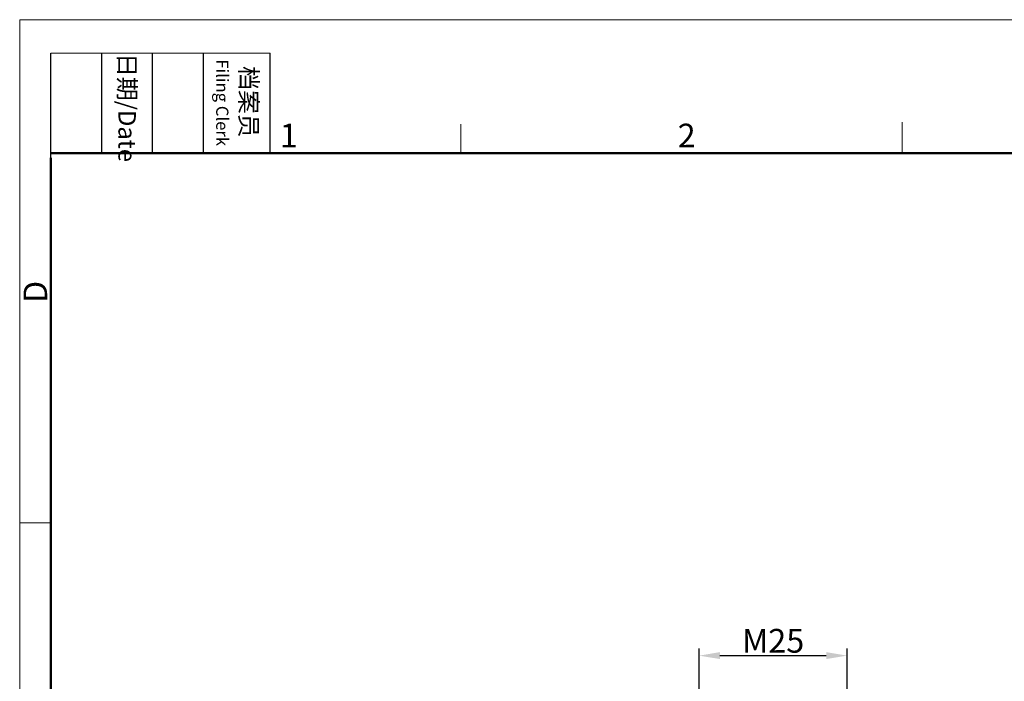
# Model space of a CAD drawing. Units: millimetres. Extents: x 1074 to 1520, y 481 to 796.
# Drawn here: x 1074 to 1240, y 684 to 796 of the extents above; entities that cross this region are included whole.
import ezdxf

# ---------------------------------------------------------------- set-up
doc = ezdxf.new("R2010")
doc.units = ezdxf.units.MM
doc.header["$LTSCALE"] = 65.395
doc.header["$PDMODE"] = 3
doc.header["$PDSIZE"] = 8
doc.layers.get('Defpoints').update_dxf_attribs({"linetype": 'CONTINUOUS'})
doc.layers.add('Dim', color=3, linetype='CONTINUOUS', lineweight=15)
doc.layers.add('图框', color=7, linetype='CONTINUOUS', lineweight=20)
doc.styles.add('Romans字体', font='romans.shx', dxfattribs={"width": 0.75})
doc.dimstyles.new('01', dxfattribs={"dimtxt": 4, "dimasz": 3.5, "dimexe": 1.2, "dimexo": 0.2, "dimgap": 0.5, "dimtad": 1, "dimdsep": 46, "dimtxsty": 'Romans字体', "dimcen": 0, "dimclrd": 1, "dimclre": 6, "dimclrt": 4, "dimazin": 2, "dimtfac": 1, "dimtofl": 0, "dimtmove": 0, "dimatfit": 3, "dimfxl": 1, "dimtolj": 1, "dimtzin": 0, "dimarcsym": 0})

# ---------------------------------------------------------------- blocks, each defined once
blk = doc.blocks.new('*D7')
at = {"layer": 'Defpoints', "color": 0}
for p in [(1213.74, 688.46), (1188.84, 677.98), (1213.74, 677.41)]:
    blk.add_point(p, dxfattribs=at)
at = {"layer": 'Dim', "color": 6, "lineweight": -2}
for p, q in [((1188.84, 678.18), (1188.84, 689.66)), ((1213.74, 677.61), (1213.74, 689.66))]:
    blk.add_line(p, q, dxfattribs=at)
at = {"layer": 'Dim', "color": 1, "lineweight": -2}
blk.add_line((1192.34, 688.46), (1210.24, 688.46), dxfattribs=at)
at = {"layer": 'Dim', "color": 1}
for points in [[(1192.34, 689.05), (1192.34, 687.88), (1188.84, 688.46)], [(1210.24, 689.05), (1210.24, 687.88), (1213.74, 688.46)]]:
    blk.add_solid(points, dxfattribs=at)
at = {"layer": 'Dim', "color": 4, "insert": (1201.29, 690.96), "char_height": 4, "attachment_point": 5, "style": 'Romans字体'}
blk.add_mtext('\\A1;M25', dxfattribs=at)

msp = doc.modelspace()

# ---------------------------------------------------------------- linework, layer by layer
at = {"layer": '图框', "color": 1, "lineweight": 18}
for q in [(1074.406, 480.535), (1519.904, 795.535)]:
    msp.add_line((1074.406, 795.535), q, dxfattribs=at)
at = {"layer": '图框', "lineweight": -3}
for p, q in [((1079.656, 772.264), (1079.656, 789.918)), ((1088.222, 773.035), (1088.222, 789.918)), ((1096.788, 773.035), (1096.788, 789.918)), ((1105.355, 773.035), (1105.355, 789.918)), ((1116.589, 773.035), (1116.589, 789.918)), ((1079.656, 772.264), (1079.656, 786.486)), ((1088.222, 773.035), (1088.222, 787.257)), ((1096.788, 773.035), (1096.788, 787.257)), ((1105.355, 773.035), (1105.355, 787.257))]:
    msp.add_line(p, q, dxfattribs=at)
at = {"layer": '图框', "lineweight": 18}
msp.add_line((1079.656, 789.918), (1116.589, 789.918), dxfattribs=at)
at = {"layer": '图框', "color": 6}
for p, q in [((1148.708, 777.927), (1148.708, 773.035)), ((1223.011, 778.285), (1223.011, 773.035)), ((1079.656, 710.842), (1074.406, 710.842))]:
    msp.add_line(p, q, dxfattribs=at)
at = {"layer": '图框', "lineweight": 50}
for p, q in [((1079.656, 773.035), (1514.679, 773.035)), ((1079.656, 485.759), (1079.656, 772.264))]:
    msp.add_line(p, q, dxfattribs=at)

# ---------------------------------------------------------------- texts
at = {"layer": '图框', "width": 16.88314, "attachment_point": 4, "rotation": 270, "style": 'Romans字体'}
for s, insert, char_height in [('{\\f宋体|b0|i0|c134|p2;\\W0.18785; }{\\f宋体|b0|i0|c134|p2;日期}{\\Fromans.SHX;/Date}', (1092.505, 789.918), 2.9385), ('{\\f宋体|b0|i0|c134|p2;\\W2.45023; }{\\f宋体|b0|i0|c134|p2;档案员}\\P{\\Fromans.SHX;\\W1.19191; }{\\Fromans.SHX;\\H0.70000x;Filing Clerk}{\\fFangSong_GB2312|b0|i0|c134|p49;\\H0.70000x; }', (1110.972, 789.918), 2.938498)]:
    msp.add_mtext(s, dxfattribs=dict(at, insert=insert, char_height=char_height))
at = {"layer": '图框', "color": 6, "char_height": 3.978, "width": 3.83687, "attachment_point": 1, "style": 'Romans字体'}
for s, insert in [('1', (1118.229, 778.022)), ('2', (1185.229, 778.022))]:
    msp.add_mtext(s, dxfattribs=dict(at, insert=insert))
at = {"layer": '图框', "color": 6, "insert": (1075.058, 747.832), "char_height": 3.978, "width": 3.83687, "attachment_point": 1, "rotation": 90, "style": 'Romans字体'}
msp.add_mtext('D', dxfattribs=at)

# ---------------------------------------------------------------- dimensions: what is measured, and where the dimension line sits
at = {"layer": 'Dim'}
dim = msp.add_linear_dim(base=(1213.743, 688.464), p1=(1188.844, 677.978), p2=(1213.743, 677.409), text='M25', dimstyle='01', dxfattribs=at)
dim.commit()
dim.dimension.update_dxf_attribs({"geometry": '*D7', "text_midpoint": (1201.293, 690.964)})

doc.saveas('drawing.dxf')
